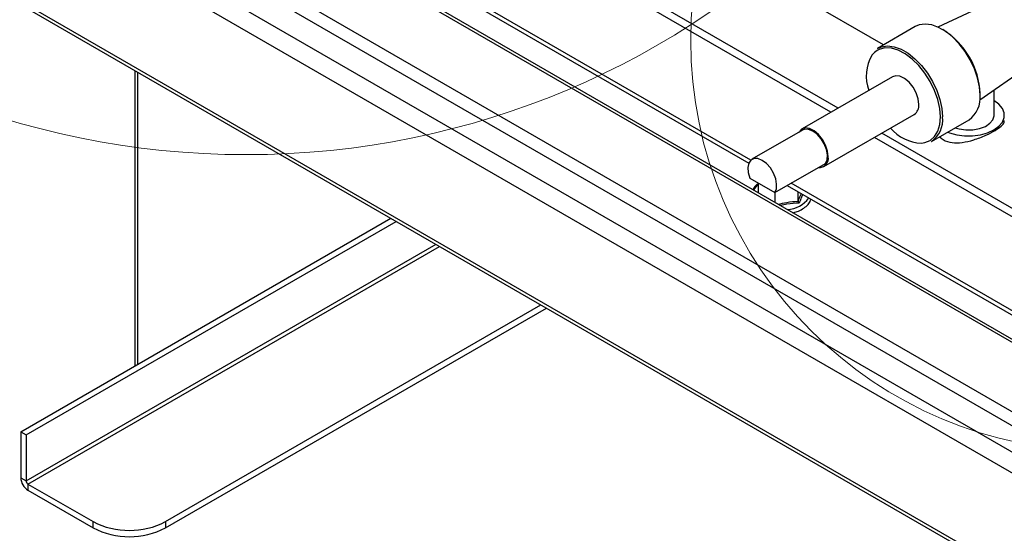
# Paper-space layout '图纸1(2)(2)' of a CAD drawing. Units: millimetres. Extents: x -15328 to 37978, y 0 to 27031.
# Drawn here: x -9549 to -8908, y 21299 to 21634 of the extents above; entities that cross this region are included whole.
import ezdxf

# ---------------------------------------------------------------- set-up
doc = ezdxf.new("R2010")
doc.units = ezdxf.units.MM
doc.layers.get('0').update_dxf_attribs({"lineweight": 18})

psp = doc.layouts.new('图纸1(2)(2)')

# ---------------------------------------------------------------- linework, layer by layer
at = {"color": 7, "linetype": 'Continuous', "lineweight": 30, "ltscale": 50}
for p, q in [((-9767.54, 21922.67), (-8449.96, 21162.05)), ((-8447.13, 21162.33), (-9764.7, 21922.95)), ((-9806.66, 21900.08), (-8489.09, 21139.46)), ((-9810.67, 21893.14), (-8493.1, 21132.52)), ((-9798.89, 21869.19), (-8504.88, 21122.18)), ((-8418.85, 21058.89), (-9738.78, 21820.87)), ((-9674.2, 21718.26), (-8477.78, 21027.58)), ((-9672.82, 21715.21), (-8477.3, 21025.06)), ((-9021.1, 21573.41), (-9261.93, 21712.44)), ((-9016.39, 21576.14), (-9255.18, 21713.99)), ((-9350.11, 21699.29), (-9074.63, 21540.26)), ((-8986.82, 21617.26), (-9108.53, 21687.52)), ((-8907.85, 21649.27), (-8951.47, 21628.84)), ((-8966.21, 21629.16), (-8990.72, 21615.01)), ((-8924.11, 21581.46), (-8884.61, 21609.01)), ((-9472.37, 21409.36), (-9472.37, 21599.5)), ((-8981.01, 21596.56), (-9039.94, 21562.54)), ((-8914.84, 21571.49), (-8914.84, 21587.93)), ((-9025.77, 21538), (-8966.85, 21572.02)), ((-8955.72, 21554.38), (-8931.21, 21568.54)), ((-9039.52, 21561.82), (-9072.52, 21542.77)), ((-8851.36, 21475.43), (-8992.77, 21557.06)), ((-8846.65, 21478.15), (-8988.05, 21559.78)), ((-9057.69, 21521.06), (-9024.69, 21540.11)), ((-9074.02, 21530.49), (-9057.69, 21521.06)), ((-9068.23, 21520.88), (-9068.23, 21527.15)), ((-9049.54, 21525.77), (-8688.81, 21317.53)), ((-9057.34, 21514.6), (-9057.34, 21521.26)), ((-9042.47, 21515.47), (-9042.47, 21521.69)), ((-9548.57, 21365.37), (-9307.69, 21504.43)), ((-9545.04, 21363.33), (-9304.15, 21502.39)), ((-9454.29, 21306.86), (-9209.87, 21447.96)), ((-9454.29, 21302.77), (-9206.33, 21445.92)), ((-9548.57, 21365.37), (-9545.04, 21363.33)), ((-9548.57, 21365.37), (-9548.57, 21335.43)), ((-9545.04, 21363.33), (-9545.04, 21333.39)), ((-9548.57, 21335.43), (-9545.04, 21333.39)), ((-9543.86, 21331.35), (-9501.43, 21306.86)), ((-9543.86, 21331.35), (-9543.86, 21327.27)), ((-9543.86, 21327.27), (-9501.43, 21302.77)), ((-9501.43, 21302.77), (-9501.43, 21306.86)), ((-9454.29, 21306.86), (-9454.29, 21302.77))]:
    psp.add_line(p, q, dxfattribs=at)
at = {"color": 8, "linetype": 'Continuous', "lineweight": 30, "ltscale": 50}
for p, q in [((-9073.22, 21542.26), (-9347.67, 21700.7)), ((-9474.32, 21600.62), (-9474.32, 21408.23)), ((-8690.68, 21321.43), (-9047.1, 21527.18)), ((-9545.04, 21333.39), (-9278.22, 21487.42)), ((-9543.86, 21331.35), (-9275.87, 21486.06))]:
    psp.add_line(p, q, dxfattribs=at)
at = {"color": 7, "linetype": 'Continuous', "lineweight": 30, "ltscale": 50}
for points in [[(-8923.96, 21584.56), (-8924.38, 21590.05), (-8925.63, 21595.85), (-8927.67, 21601.75), (-8930.42, 21607.54), (-8933.79, 21613.04), (-8937.68, 21618.06), (-8941.94, 21622.43), (-8946.42, 21625.99), (-8950.99, 21628.62), (-8955.48, 21630.25), (-8959.74, 21630.8), (-8963.62, 21630.26), (-8966.21, 21629.16)], [(-8949.89, 21570.41), (-8950.32, 21575.91), (-8951.61, 21581.72), (-8953.7, 21587.62), (-8956.53, 21593.4), (-8959.98, 21598.85), (-8963.94, 21603.78), (-8968.26, 21608), (-8972.78, 21611.36), (-8977.35, 21613.74), (-8981.79, 21615.06), (-8985.95, 21615.27), (-8989.67, 21614.36), (-8991.09, 21613.64)], [(-8990.72, 21615.01), (-8988.14, 21616.11), (-8984.25, 21616.65), (-8979.99, 21616.09), (-8975.5, 21614.47), (-8970.94, 21611.83), (-8966.45, 21608.27), (-8962.19, 21603.91), (-8958.31, 21598.89), (-8954.93, 21593.39), (-8952.18, 21587.59), (-8950.14, 21581.7), (-8948.89, 21575.9), (-8948.47, 21570.41)], [(-8963.91, 21578.51), (-8964.36, 21582.17), (-8965.65, 21586.03), (-8967.68, 21589.73), (-8970.27, 21592.94), (-8973.18, 21595.39), (-8976.16, 21596.85), (-8978.94, 21597.2), (-8981.01, 21596.56)], [(-8945.07, 21560.53), (-8943.92, 21560.09), (-8939.21, 21558.78), (-8934.11, 21558.11), (-8928.89, 21558.11), (-8923.8, 21558.78), (-8919.09, 21560.09), (-8915, 21561.97), (-8911.75, 21564.33), (-8909.48, 21567.04), (-8908.32, 21569.98), (-8908.32, 21573), (-8909.48, 21575.94), (-8911.75, 21578.66), (-8915, 21581.02)], [(-8940.27, 21563.31), (-8937.62, 21562.54), (-8933.21, 21561.92), (-8928.67, 21562.01), (-8924.34, 21562.8), (-8920.55, 21564.24), (-8917.57, 21566.21), (-8915.62, 21568.58), (-8914.85, 21571.16), (-8914.84, 21571.49)], [(-9022.84, 21544.49), (-9023.28, 21548.15), (-9024.58, 21552.01), (-9026.61, 21555.71), (-9029.19, 21558.93), (-9032.11, 21561.37), (-9035.08, 21562.84), (-9037.86, 21563.18), (-9040.2, 21562.38), (-9041.88, 21560.5), (-9041.91, 21560.44)], [(-9024.69, 21540.11), (-9023.66, 21542.54), (-9023.45, 21545.66), (-9024.08, 21549.18), (-9025.48, 21552.8), (-9027.54, 21556.2), (-9030.08, 21559.07), (-9032.85, 21561.16), (-9035.63, 21562.28), (-9038.17, 21562.33), (-9039.52, 21561.82)], [(-9057.69, 21521.06), (-9056.66, 21523.49), (-9056.45, 21526.61), (-9057.08, 21530.13), (-9058.48, 21533.75), (-9060.54, 21537.15), (-9063.07, 21540.02), (-9065.85, 21542.11), (-9068.63, 21543.23), (-9071.16, 21543.28), (-9073.22, 21542.26), (-9074.63, 21540.27), (-9075.25, 21537.46), (-9075.04, 21534.11), (-9074.02, 21530.49)]]:
    psp.add_lwpolyline(points, dxfattribs=at)
at = {"color": 8, "linetype": 'Continuous', "lineweight": 30, "ltscale": 50}
for points in [[(-8991.09, 21613.64), (-8992.83, 21612.36), (-8994.36, 21610.71)], [(-8962.24, 21553.28), (-8959.98, 21553.62), (-8956.53, 21555.09), (-8953.7, 21557.6), (-8951.61, 21561.09), (-8950.32, 21565.41), (-8949.89, 21570.41)]]:
    psp.add_lwpolyline(points, dxfattribs=at)
at = {"color": 7, "linetype": 'Continuous', "lineweight": 0, "ltscale": 50}
for centre, radius in [((-9401.75, 22083.39), 537.58), ((-8844.58, 21620.51), 267.82)]:
    psp.add_circle(centre, radius, dxfattribs=at)
at = {"color": 7, "linetype": 'Continuous', "lineweight": 30, "ltscale": 2500}
for centre, radius, start, end in [((-8975.63, 21583.28), 51.71, 2.31907, 58.15848), ((-8970.99, 21596.95), 27.12, 149.497, 200.07757), ((-8941.29, 21582.75), 17.43, 305.34575, 5.96649), ((-8970.81, 21577.72), 6.94, 304.82241, 6.48988), ((-8965.32, 21568.38), 16.96, 304.43266, 6.87957), ((-8960.76, 21581.7), 28.46, 220.8239, 267.01407), ((-9028.76, 21543.41), 6.02, 264.24987, 10.33595), ((-9538.34, 21335.9), 10.25, 182.60492, 237.39458), ((-9542.48, 21333.51), 2.56, 182.60492, 237.39409), ((-9477.86, 21352.35), 51.23, 242.60965, 297.39037), ((-9477.86, 21348.26), 51.23, 242.60965, 297.39037)]:
    psp.add_arc(centre, radius, start, end, dxfattribs=at)
at = {"color": 8, "linetype": 'Continuous', "lineweight": 30, "ltscale": 2500}
for centre, radius, start, end in [((-9062.65, 21519.15), 9.4, 126.44122, 157.87565), ((-9049.84, 21527.17), 17.12, 271.22425, 326.43609)]:
    psp.add_arc(centre, radius, start, end, dxfattribs=at)
at = {"color": 7, "linetype": 'Continuous', "lineweight": 30, "ltscale": 50}
for points, knots in [([(-8950.45, 21557.43), (-8949.67, 21556.77), (-8947.4, 21554.89), (-8942.36, 21553.38), (-8935.49, 21553.53), (-8927.89, 21555.34), (-8920.3, 21558.3), (-8914.04, 21561.55), (-8910.08, 21564.45), (-8908.17, 21566.51), (-8908.4, 21567.64), (-8908.47, 21568)], [0, 0, 0, 0, 3.085799, 8.903156, 14.697515, 21.053053, 27.916364, 34.222326, 39.898326, 45.644871, 48.352371, 48.352371, 48.352371, 48.352371]), ([(-9068.23, 21527.05), (-9068.35, 21526.97), (-9069.53, 21526.21), (-9070.94, 21524.89), (-9071.63, 21523.45), (-9071.86, 21522.98)], [0, 0, 0, 0, 0.385632, 3.88423, 5.596638, 5.596638, 5.596638, 5.596638]), ([(-9045.9, 21508), (-9044.98, 21508.22), (-9042.64, 21508.8), (-9039.42, 21510.38), (-9036.52, 21512.61), (-9034.67, 21514.84), (-9034.29, 21516.38), (-9034.16, 21516.9)], [0, 0, 0, 0, 2.430126, 6.168854, 9.937583, 13.710037, 15.621229, 15.621229, 15.621229, 15.621229]), ([(-9042.47, 21515.47), (-9042.47, 21515.38), (-9042.45, 21515.19), (-9042.33, 21514.88), (-9042.14, 21514.57), (-9041.97, 21514.37), (-9041.86, 21514.27), (-9041.84, 21514.26), (-9041.84, 21514.26)], [0, 0, 0, 0, 0.309363, 0.617606, 0.954892, 1.341302, 1.400358, 1.412121, 1.412121, 1.412121, 1.412121])]:
    psp.add_open_spline(points, degree=3, knots=knots, dxfattribs=at)
at = {"color": 8, "linetype": 'Continuous', "lineweight": 30, "ltscale": 50}
for points, knots in [([(-9042.47, 21515.47), (-9041.81, 21517.18), (-9041.1, 21519), (-9040.39, 21520.37), (-9040.34, 21520.46)], [0, 0, 0, 0, 5.074543, 5.43233, 5.43233, 5.43233, 5.43233]), ([(-9039.42, 21519.93), (-9039.54, 21519.72), (-9040.08, 21518.71), (-9040.89, 21516.73), (-9041.57, 21514.96), (-9041.84, 21514.26)], [0, 0, 0, 0, 0.846242, 4.059943, 6.176606, 6.176606, 6.176606, 6.176606]), ([(-9055.54, 21513.55), (-9053.66, 21514), (-9049.31, 21515.03), (-9044.95, 21515.31), (-9042.47, 21515.47)], [0, 0, 0, 0, 5.70628, 13.24784, 13.24784, 13.24784, 13.24784]), ([(-9041.84, 21514.26), (-9044.47, 21514.11), (-9048.54, 21513.88), (-9052.6, 21513.01), (-9054.05, 21512.7)], [0, 0, 0, 0, 7.964042, 12.344192, 12.344192, 12.344192, 12.344192])]:
    psp.add_open_spline(points, degree=3, knots=knots, dxfattribs=at)

doc.saveas('drawing.dxf')
